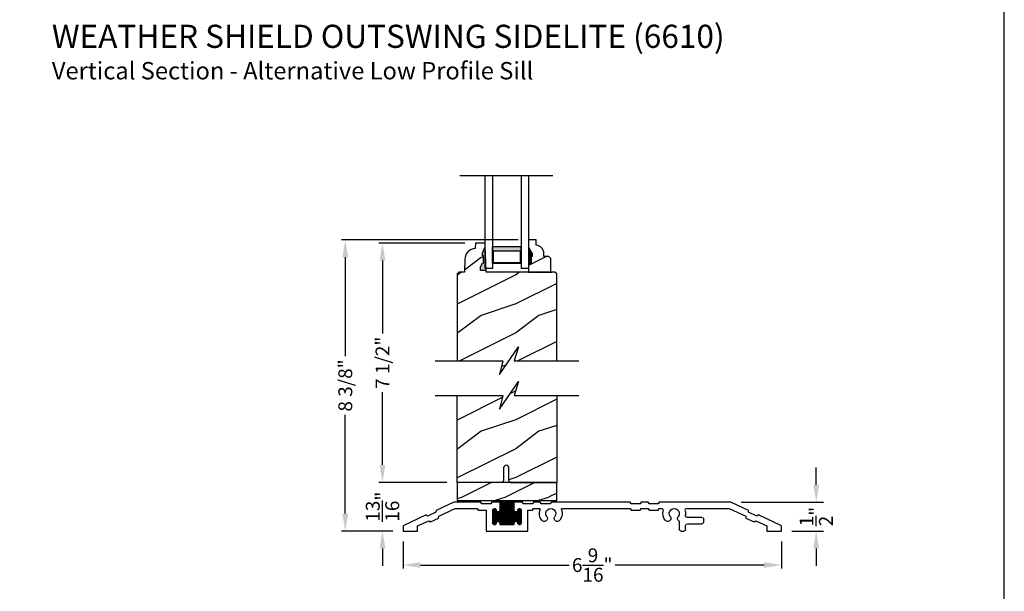
# Model space of a CAD drawing. Extents: x 0 to 68, y 0 to 44.
# Drawn here: x 51 to 68, y 20.4 to 30.2 of the extents above; entities that cross this region are included whole.
import ezdxf

# ---------------------------------------------------------------- set-up
doc = ezdxf.new("R2010")
doc.units = 0
doc.header["$LTSCALE"] = 2
doc.header["$MEASUREMENT"] = 0
doc.header["$PDMODE"] = 3
doc.layers.get('0').update_dxf_attribs({"linetype": 'CONTINUOUS'})
doc.layers.get('DEFPOINTS').update_dxf_attribs({"color": 3, "linetype": 'CONTINUOUS'})
doc.layers.add('DIM', color=7, linetype='CONTINUOUS')
doc.styles.add('ARIAL', font='arial.ttf')
doc.styles.get("Standard").update_dxf_attribs({"font": 'arial.ttf'})
doc.dimstyles.get("Standard").update_dxf_attribs({"dimtxt": 0.24, "dimasz": 0.3, "dimexe": 0.0625, "dimexo": 0.18, "dimgap": 0.09, "dimtad": 0, "dimdec": 4, "dimzin": 0, "dimtxsty": 'STANDARD', "dimcen": 0, "dimadec": 5, "dimazin": 3, "dimtfac": 1, "dimtdec": 4, "dimtofl": 0, "dimtmove": 0, "dimatfit": 3, "dimtolj": 1, "dimtzin": 0})
pattern_1 = [(216.8699, (-240.03618, -40.88636), (2.99999992, 2.00000012), [0.5, -4.5]), (206.5651, (-239.4362, -41.18636), (-0.99999916, -1.0000013), [1.118034, -1.118034]), (198.4349, (-239.43618, -41.68636), (-2.00000043, -0.9999984), [0.632456, -2.529822])]

# ---------------------------------------------------------------- blocks, each defined once
blk = doc.blocks.new('*D1466')
at = {"layer": 'DEFPOINTS', "color": 0}
for p in [(57.619, 21.393), (64.151, 21.393), (57.619, 20.806)]:
    blk.add_point(p, dxfattribs=at)
at = {"layer": 'DIM', "color": 0}
for p, q in [((57.619, 21.213), (57.619, 20.744)), ((64.151, 21.213), (64.151, 20.744)), ((57.919, 20.806), (60.488, 20.806)), ((63.851, 20.806), (61.282, 20.806))]:
    blk.add_line(p, q, dxfattribs=at)
for points in [[(57.919, 20.856), (57.919, 20.756), (57.619, 20.806)], [(63.851, 20.856), (63.851, 20.756), (64.151, 20.806)]]:
    blk.add_solid(points, dxfattribs=at)
at = {"layer": 'DIM', "color": 0, "insert": (60.885, 20.806), "char_height": 0.24, "attachment_point": 5}
blk.add_mtext('\\A1;6{\\H1x;\\S9/16;}"', dxfattribs=at)
blk = doc.blocks.new('*D1467')
at = {"layer": 'DEFPOINTS', "color": 0}
for p in [(63.276, 21.893), (64.752, 21.893), (64.151, 21.393)]:
    blk.add_point(p, dxfattribs=at)
at = {"layer": 'DIM', "color": 0}
for p, q in [((64.752, 22.193), (64.752, 22.493)), ((63.456, 21.893), (64.877, 21.893)), ((64.331, 21.393), (64.877, 21.393)), ((64.752, 21.093), (64.752, 20.793))]:
    blk.add_line(p, q, dxfattribs=at)
for points in [[(64.702, 22.193), (64.802, 22.193), (64.752, 21.893)], [(64.702, 21.093), (64.802, 21.093), (64.752, 21.393)]]:
    blk.add_solid(points, dxfattribs=at)
at = {"layer": 'DIM', "color": 0, "insert": (64.752, 21.643), "char_height": 0.24, "attachment_point": 5, "rotation": 90}
blk.add_mtext('\\A1;{\\H1x;\\S1/2;}"', dxfattribs=at)
blk = doc.blocks.new('A$C27C779B0')
at = {"linetype": 'CONTINUOUS'}
for p, q in [((-3.023, -0.518), (-3.02, -0.484)), ((-3.02, -0.484), (-2.714, -0.341)), ((-2.69, -0.451), (-2.974, -0.584)), ((-2.714, -0.341), (-1.479, -0.341)), ((-1.961, -0.451), (-2.69, -0.451)), ((-1.479, -0.451), (-1.52, -0.451)), ((-1.479, -0.341), (-1.462, -0.371)), ((-1.462, -0.481), (-1.479, -0.451)), ((-1.462, -0.371), (-1.306, -0.371)), ((-1.306, -0.481), (-1.462, -0.481)), ((-1.306, -0.371), (-1.289, -0.341)), ((-1.289, -0.451), (-1.306, -0.481)), ((-1.289, -0.341), (-1.169, -0.341)), ((-1.169, -0.451), (-1.289, -0.451)), ((-1.169, -0.341), (-1.152, -0.371)), ((-1.152, -0.481), (-1.169, -0.451)), ((-1.152, -0.371), (-0.996, -0.371)), ((-0.996, -0.481), (-1.152, -0.481)), ((-0.996, -0.371), (-0.979, -0.341)), ((-0.979, -0.451), (-0.996, -0.481)), ((-0.979, -0.341), (0.383, -0.341)), ((0.192, -0.451), (-0.979, -0.451)), ((0.383, -0.341), (0.4, -0.371)), ((0.4, -0.371), (0.556, -0.371)), ((0.556, -0.371), (0.573, -0.341)), ((0.573, -0.341), (0.693, -0.341)), ((0.693, -0.451), (0.592, -0.451)), ((0.693, -0.341), (0.71, -0.371)), ((0.71, -0.481), (0.693, -0.451)), ((0.71, -0.371), (0.866, -0.371)), ((0.787, -0.481), (0.71, -0.481)), ((0.787, -0.841), (0.787, -0.481)), ((0.866, -0.371), (0.883, -0.341)), ((0.883, -0.341), (1.022, -0.341)), ((0.897, -0.699), (0.897, -0.484)), ((0.963, -0.486), (0.897, -0.486)), ((0.966, -0.496), (0.897, -0.496)), ((0.976, -0.506), (0.897, -0.506)), ((0.961, -0.476), (0.898, -0.476)), ((0.957, -0.466), (0.902, -0.466)), ((0.903, -0.717), (0.903, -0.465)), ((0.947, -0.456), (0.912, -0.456)), ((0.913, -0.726), (0.913, -0.456)), ((0.923, -0.73), (0.923, -0.452)), ((0.933, -0.731), (0.933, -0.451)), ((0.943, -0.728), (0.943, -0.454)), ((0.953, -0.721), (0.953, -0.461)), ((0.962, -0.48), (0.962, -0.481)), ((0.963, -0.695), (0.963, -0.487)), ((0.973, -0.678), (0.973, -0.504)), ((0.983, -0.673), (0.983, -0.51)), ((1.003, -0.673), (1.003, -0.509)), ((1.286, -0.506), (1.008, -0.506)), ((1.013, -0.679), (1.013, -0.503)), ((1.276, -0.496), (1.018, -0.496)), ((1.022, -0.341), (1.272, -0.341)), ((1.022, -0.481), (1.022, -0.341)), ((1.272, -0.346), (1.022, -0.346)), ((1.272, -0.356), (1.022, -0.356)), ((1.272, -0.366), (1.022, -0.366)), ((1.272, -0.376), (1.022, -0.376)), ((1.272, -0.386), (1.022, -0.386)), ((1.272, -0.396), (1.022, -0.396)), ((1.272, -0.406), (1.022, -0.406)), ((1.272, -0.416), (1.022, -0.416)), ((1.272, -0.426), (1.022, -0.426)), ((1.272, -0.436), (1.022, -0.436)), ((1.272, -0.446), (1.022, -0.446)), ((1.272, -0.456), (1.022, -0.456)), ((1.272, -0.466), (1.022, -0.466)), ((1.272, -0.476), (1.022, -0.476)), ((1.273, -0.486), (1.022, -0.486)), ((1.023, -0.731), (1.023, -0.341)), ((1.033, -0.731), (1.033, -0.341)), ((1.043, -0.731), (1.043, -0.341)), ((1.053, -0.731), (1.053, -0.341)), ((1.063, -0.731), (1.063, -0.341)), ((1.073, -0.731), (1.073, -0.341)), ((1.083, -0.731), (1.083, -0.341)), ((1.093, -0.731), (1.093, -0.341)), ((1.103, -0.731), (1.103, -0.341)), ((1.113, -0.731), (1.113, -0.341)), ((1.123, -0.731), (1.123, -0.341)), ((1.133, -0.731), (1.133, -0.341)), ((1.143, -0.731), (1.143, -0.341)), ((1.153, -0.731), (1.153, -0.341)), ((1.163, -0.731), (1.163, -0.341)), ((1.173, -0.731), (1.173, -0.341)), ((1.183, -0.731), (1.183, -0.341)), ((1.193, -0.731), (1.193, -0.341)), ((1.203, -0.731), (1.203, -0.341)), ((1.213, -0.731), (1.213, -0.341)), ((1.223, -0.731), (1.223, -0.341)), ((1.233, -0.731), (1.233, -0.341)), ((1.243, -0.731), (1.243, -0.341)), ((1.253, -0.731), (1.253, -0.341)), ((1.263, -0.731), (1.263, -0.341)), ((1.272, -0.341), (1.411, -0.341)), ((1.272, -0.341), (1.272, -0.481)), ((1.273, -0.695), (1.273, -0.487)), ((1.283, -0.678), (1.283, -0.504)), ((1.293, -0.673), (1.293, -0.51)), ((1.313, -0.673), (1.313, -0.509)), ((1.397, -0.506), (1.318, -0.506)), ((1.323, -0.679), (1.323, -0.503)), ((1.397, -0.496), (1.328, -0.496)), ((1.332, -0.481), (1.332, -0.48)), ((1.397, -0.486), (1.332, -0.486)), ((1.396, -0.476), (1.333, -0.476)), ((1.333, -0.705), (1.333, -0.477)), ((1.392, -0.466), (1.337, -0.466)), ((1.343, -0.723), (1.343, -0.46)), ((1.382, -0.456), (1.347, -0.456)), ((1.353, -0.729), (1.353, -0.453)), ((1.363, -0.731), (1.363, -0.451)), ((1.373, -0.73), (1.373, -0.452)), ((1.383, -0.726), (1.383, -0.457)), ((1.393, -0.715), (1.393, -0.467)), ((1.397, -0.484), (1.397, -0.699)), ((1.411, -0.341), (1.428, -0.371)), ((1.428, -0.371), (1.584, -0.371)), ((1.648, -0.481), (1.507, -0.481)), ((1.507, -0.481), (1.507, -0.841)), ((1.584, -0.371), (1.601, -0.341)), ((1.601, -0.341), (2.067, -0.341)), ((1.665, -0.451), (1.648, -0.481)), ((2.043, -0.451), (1.665, -0.451)), ((2.327, -0.584), (2.043, -0.451)), ((2.067, -0.341), (2.373, -0.484)), ((2.373, -0.484), (2.376, -0.518)), ((-3.589, -0.749), (-3.192, -0.564)), ((-3.146, -0.664), (-3.339, -0.754)), ((-3.192, -0.564), (-3.164, -0.584)), ((-3.164, -0.584), (-3.023, -0.518)), ((-3.118, -0.684), (-3.146, -0.664)), ((-2.977, -0.618), (-3.118, -0.684)), ((-2.974, -0.584), (-2.977, -0.618)), ((-2.249, -0.685), (-2.249, -0.637)), ((-2.217, -0.606), (-1.964, -0.606)), ((1.397, -0.516), (0.897, -0.516)), ((1.397, -0.526), (0.897, -0.526)), ((1.397, -0.536), (0.897, -0.536)), ((1.397, -0.546), (0.897, -0.546)), ((1.397, -0.556), (0.897, -0.556)), ((1.397, -0.566), (0.897, -0.566)), ((1.397, -0.576), (0.897, -0.576)), ((1.397, -0.586), (0.897, -0.586)), ((1.397, -0.596), (0.897, -0.596)), ((1.397, -0.606), (0.897, -0.606)), ((1.397, -0.616), (0.897, -0.616)), ((1.397, -0.626), (0.897, -0.626)), ((1.397, -0.636), (0.897, -0.636)), ((1.397, -0.646), (0.897, -0.646)), ((1.397, -0.656), (0.897, -0.656)), ((1.397, -0.666), (0.897, -0.666)), ((0.975, -0.676), (0.897, -0.676)), ((0.993, -0.671), (0.993, -0.511)), ((1.285, -0.676), (1.009, -0.676)), ((1.303, -0.671), (1.303, -0.511)), ((1.397, -0.676), (1.319, -0.676)), ((2.33, -0.618), (2.327, -0.584)), ((2.471, -0.684), (2.33, -0.618)), ((2.376, -0.518), (2.518, -0.584)), ((2.499, -0.664), (2.471, -0.684)), ((2.692, -0.754), (2.499, -0.664)), ((2.518, -0.584), (2.546, -0.564)), ((2.546, -0.564), (2.942, -0.749)), ((-3.589, -0.841), (-3.589, -0.749)), ((-3.339, -0.841), (-3.589, -0.841)), ((-3.339, -0.754), (-3.339, -0.841)), ((-1.967, -0.716), (-2.217, -0.716)), ((-1.936, -0.81), (-1.936, -0.747)), ((-1.857, -0.841), (-1.905, -0.841)), ((-1.826, -0.686), (-1.826, -0.81)), ((1.507, -0.841), (0.787, -0.841)), ((0.966, -0.686), (0.897, -0.686)), ((0.962, -0.696), (0.897, -0.696)), ((0.961, -0.706), (0.898, -0.706)), ((0.957, -0.716), (0.902, -0.716)), ((0.946, -0.726), (0.913, -0.726)), ((0.962, -0.701), (0.962, -0.702)), ((1.276, -0.686), (1.018, -0.686)), ((1.272, -0.696), (1.022, -0.696)), ((1.022, -0.731), (1.022, -0.701)), ((1.272, -0.706), (1.022, -0.706)), ((1.272, -0.716), (1.022, -0.716)), ((1.272, -0.726), (1.022, -0.726)), ((1.272, -0.731), (1.022, -0.731)), ((1.272, -0.701), (1.272, -0.731)), ((1.397, -0.686), (1.328, -0.686)), ((1.397, -0.696), (1.332, -0.696)), ((1.332, -0.702), (1.332, -0.701)), ((1.396, -0.706), (1.333, -0.706)), ((1.392, -0.716), (1.337, -0.716)), ((1.381, -0.726), (1.348, -0.726)), ((2.692, -0.841), (2.692, -0.754)), ((2.942, -0.841), (2.692, -0.841)), ((2.942, -0.749), (2.942, -0.841))]:
    blk.add_line(p, q, dxfattribs=at)
for centre, radius, start, end in [((-1.961, -0.482), 0.0313, 346.0501, 90), ((-1.74, -0.537), 0.196, 166.0501, 189.5534), ((-1.74, -0.537), 0.086, 322.9827, 217.0173), ((-1.74, -0.537), 0.196, 322.9827, 13.9499), ((-1.52, -0.482), 0.0312, 90, 193.9499), ((0.192, -0.467), 0.016, 340.7198, 90), ((0.392, -0.537), 0.196, 160.7198, 217.0173), ((0.392, -0.537), 0.086, 322.9827, 217.0173), ((0.392, -0.537), 0.196, 322.9827, 19.2802), ((0.592, -0.467), 0.016, 90, 199.2802), ((0.93, -0.484), 0.0325, 5.8893, 180), ((0.992, -0.481), 0.03, 180, 0), ((1.302, -0.481), 0.03, 180, 0), ((1.365, -0.484), 0.0325, 360, 174.1107), ((-2.217, -0.637), 0.0312, 90, 180), ((-1.964, -0.575), 0.0313, 270, 9.5534), ((-1.795, -0.686), 0.0313, 132.2259, 180), ((-1.853, -0.622), 0.055, 312.2259, 37.0173), ((-1.628, -0.622), 0.055, 142.9827, 322.9827), ((0.279, -0.622), 0.055, 217.0173, 37.0173), ((0.505, -0.622), 0.055, 142.9827, 322.9827), ((0.992, -0.701), 0.03, 360, 180), ((1.302, -0.701), 0.03, 360, 180), ((-2.217, -0.685), 0.0312, 180, 270), ((-1.967, -0.747), 0.0312, 0, 90), ((-1.905, -0.81), 0.0313, 180, 270), ((-1.857, -0.81), 0.0312, 270, 0), ((0.93, -0.699), 0.0325, 180, 354.1107), ((1.365, -0.699), 0.0325, 185.8893, 360)]:
    blk.add_arc(centre, radius, start, end, dxfattribs=at)
blk = doc.blocks.new('A$C0E792742')
h = blk.add_hatch(color=256)
h.paths.add_polyline_path([(-0.424, 0.119), (-0.139, 0.119), (-0.139, 0.619), (-0.424, 0.619)])
h.paths.add_polyline_path([(-0.346, 0.603), (-0.151, 0.603), (-0.151, 0.134), (-0.346, 0.134)], flags=16)
at = {"linetype": 'CONTINUOUS'}
for p, q in [((-1.655, 1.182), (-1.655, -0.428)), ((-0.049, 0.744), (-1.655, 0.744)), ((-0.049, 0.619), (-0.049, 0.744)), ((-1.655, 0.619), (-0.049, 0.619)), ((-1.655, 0.119), (-0.049, 0.119)), ((-0.049, -0.006), (-0.049, 0.119)), ((-1.655, -0.006), (-0.049, -0.006))]:
    blk.add_line(p, q, dxfattribs=at)
blk.add_lwpolyline([(-0.139, 0.619), (-0.139, 0.119), (-0.424, 0.119), (-0.424, 0.619), (-0.139, 0.619), (-0.424, 0.619)])
blk.add_lwpolyline([(-0.151, 0.134), (-0.346, 0.134), (-0.346, 0.603), (-0.151, 0.603)], close=True)
blk = doc.blocks.new('*D1438')
at = {"color": 0}
for p, q in [((59.606, 26.421), (56.559, 26.421)), ((56.622, 26.121), (56.622, 24.415)), ((56.622, 21.693), (56.622, 23.399)), ((57.44, 21.393), (56.559, 21.393))]:
    blk.add_line(p, q, dxfattribs=at)
for points in [[(56.572, 26.121), (56.672, 26.121), (56.622, 26.421)], [(56.572, 21.693), (56.672, 21.693), (56.622, 21.393)]]:
    blk.add_solid(points, dxfattribs=at)
at = {"layer": 'DEFPOINTS', "color": 0}
for p in [(56.622, 26.421), (59.786, 26.421), (57.62, 21.393)]:
    blk.add_point(p, dxfattribs=at)
at = {"color": 0, "insert": (56.622, 23.907), "char_height": 0.24, "attachment_point": 5, "rotation": 90}
blk.add_mtext('\\A1;8 3/8"', dxfattribs=at)
blk = doc.blocks.new('*D1439')
at = {"color": 0}
for p, q in [((57.264, 22.534), (57.264, 22.834)), ((58.373, 22.234), (57.202, 22.234)), ((57.44, 21.393), (57.202, 21.393)), ((57.264, 21.093), (57.264, 20.793))]:
    blk.add_line(p, q, dxfattribs=at)
for points in [[(57.214, 22.534), (57.314, 22.534), (57.264, 22.234)], [(57.214, 21.093), (57.314, 21.093), (57.264, 21.393)]]:
    blk.add_solid(points, dxfattribs=at)
at = {"layer": 'DEFPOINTS', "color": 0}
for p in [(58.553, 22.234), (57.264, 21.393), (57.62, 21.393)]:
    blk.add_point(p, dxfattribs=at)
at = {"color": 0, "insert": (57.264, 21.814), "char_height": 0.24, "attachment_point": 5, "rotation": 90}
blk.add_mtext('\\A1;{\\H1x;\\S13/16;}"', dxfattribs=at)
blk = doc.blocks.new('*D1440')
at = {"color": 0}
for p, q in [((58.688, 26.364), (57.202, 26.364)), ((57.264, 26.064), (57.264, 24.805)), ((57.264, 22.534), (57.264, 23.792)), ((57.444, 22.234), (57.327, 22.234))]:
    blk.add_line(p, q, dxfattribs=at)
for points in [[(57.214, 26.064), (57.314, 26.064), (57.264, 26.364)], [(57.214, 22.534), (57.314, 22.534), (57.264, 22.234)]]:
    blk.add_solid(points, dxfattribs=at)
at = {"layer": 'DEFPOINTS', "color": 0}
for p in [(57.264, 26.364), (58.868, 26.364), (57.264, 22.234)]:
    blk.add_point(p, dxfattribs=at)
at = {"color": 0, "insert": (57.264, 24.299), "char_height": 0.24, "attachment_point": 5, "rotation": 90}
blk.add_mtext('\\A1;7 1/2"', dxfattribs=at)
blk = doc.blocks.new('A$C53411E3C')
h = blk.add_hatch()
h.set_pattern_fill('WOOD2', color=256, scale=0.75, pattern_type=2)
h.set_pattern_definition([(216.8699, (-360.32335, -20.92626), (2.24999994, 1.50000009), [0.375, -3.375]), (206.5651, (-359.87335, -21.15126), (-0.74999937, -0.75000098), [0.8385255, -0.8385255]), (198.4349, (-359.87335, -21.52626), (-1.50000033, -0.7499988), [0.474342, -1.8973665])])
h.paths.add_polyline_path([(1.719, 0.315), (0, 0.315), (0, 0), (1.719, 0)])
for p, q in [((0.92, 0.315), (1.719, 0.315)), ((0.547, 0), (0.667, 0)), ((0.857, 0), (0.996, 0)), ((0.996, 0), (1.246, 0)), ((1.246, 0), (1.385, 0))]:
    blk.add_line(p, q)
blk.add_lwpolyline([(1.719, 0.315), (0, 0.315), (0, 0), (1.719, 0)], close=True)

msp = doc.modelspace()

# ---------------------------------------------------------------- hatches: boundary and pattern name
h = msp.add_hatch()
h.set_pattern_fill('WOOD2', color=256, pattern_type=2)
h.set_pattern_definition(pattern_1)
h.paths.add_polyline_path([(59.052221, 25.863568), (59.051129, 25.894828), (58.958347, 25.894828), (58.958347, 25.954266), (58.991033, 26.019829), (59.007033, 26.019829), (59.007033, 26.14483), (58.991033, 26.14483), (58.991033, 26.19183), (59.038034, 26.300831), (59.035834, 26.363835), (58.868497, 26.363835), (58.865209, 26.269672), (58.83045, 26.264968), (58.797169, 26.253887), (58.766526, 26.236817), (58.739587, 26.214353), (58.71729, 26.187275), (58.700411, 26.156527), (58.689538, 26.123179), (58.685049, 26.088391), (58.677207, 25.863826), (58.583206, 25.863826), (58.552563, 25.833183), (58.552563, 24.333183), (59.339027, 24.333183), (59.284809, 24.094597), (59.613221, 24.57177), (59.539028, 24.333183), (60.271313, 24.333183), (60.271313, 25.832339), (60.240085, 25.863568)])
h = msp.add_hatch()
h.set_pattern_fill('WOOD2', color=256, pattern_type=2)
h.set_pattern_definition([(216.8699, (-207.87531, -44.25484), (2.99999992, 2.00000012), [0.5, -4.5]), (206.5651, (-207.2753, -44.55484), (-0.99999916, -1.0000013), [1.118034, -1.118034]), (198.4349, (-207.2753, -45.05484), (-2.00000043, -0.9999984), [0.632456, -2.529822])])
h.paths.add_polyline_path([(59.848834, 26.132068), (59.832834, 26.132068), (59.832834, 26.007068), (59.785834, 26.007068), (59.785834, 25.863568), (60.168334, 25.863568), (60.168334, 26.10024), (60.136334, 26.13224), (60.050776, 26.13224), (60.050776, 26.187068, 0.403670405), (59.915834, 26.326976), (59.915834, 26.421068), (59.785834, 26.421068), (59.785834, 26.288187), (59.848834, 26.179068)])
at = {"linetype": 'CONTINUOUS'}
msp.add_hatch(color=256, dxfattribs=at).paths.add_polyline_path([(59.038034, 26.300831), (58.991033, 26.19183), (58.991033, 26.14483), (59.007033, 26.14483), (59.007033, 26.019829), (58.991033, 26.019829), (58.958347, 25.954266), (58.958347, 25.894828), (59.051129, 25.894828)])
h = msp.add_hatch()
h.set_pattern_fill('WOOD2', color=256, pattern_type=2)
h.set_pattern_definition(pattern_1)
h.paths.add_polyline_path([(59.445535, 22.484), (59.445535, 22.26525, 0.414213563), (59.476785, 22.234), (60.271313, 22.234), (60.271313, 23.734), (59.539028, 23.734), (59.613221, 23.972587), (59.284809, 23.495414), (59.339027, 23.734), (58.552563, 23.734), (58.552563, 22.234), (59.324285, 22.234, 0.414213562), (59.355535, 22.26525), (59.355535, 22.484, -1)])

# ---------------------------------------------------------------- linework, layer by layer
msp.add_line((59.785834, 26.024401), (59.785834, 25.868401))
for p, q in [((59.051129, 25.894828), (58.958347, 25.894828)), ((59.052221, 25.863568), (59.051129, 25.894828)), ((60.271313, 24.333183), (60.271313, 25.833183))]:
    msp.add_line(p, q, dxfattribs=at)
at = {"color": 7, "linetype": 'CONTINUOUS'}
msp.add_line((59.802714, 25.863568), (60.185214, 25.863568), dxfattribs=at)
msp.add_lwpolyline([(34.000009, 44.000009), (34.000009, -0.000002), (68.000017, -0.000002), (68.000017, 44.000009)], close=True)
at = {"linetype": 'CONTINUOUS', "flags": 128}
msp.add_lwpolyline([(59.051129, 25.894828), (59.038034, 26.300831), (59.035834, 26.363835), (58.868497, 26.363835), (58.865209, 26.269672), (58.83045, 26.264968), (58.797169, 26.253887), (58.766526, 26.236817), (58.739587, 26.214353), (58.71729, 26.187275), (58.700411, 26.156527), (58.689538, 26.123179), (58.685049, 26.088391), (58.677207, 25.863826), (58.583206, 25.863826), (58.552563, 25.833183), (58.552563, 24.333183)], dxfattribs=at)
for points in [[(59.915834, 26.421068), (59.785834, 26.421068), (59.785834, 26.288187), (59.848834, 26.179068), (59.848834, 26.132068), (59.832834, 26.132068), (59.832834, 26.007068), (59.785834, 26.007068)], [(58.171113, 24.333183), (59.339027, 24.333183), (59.284809, 24.094597), (59.613221, 24.57177), (59.539028, 24.333183), (60.652724, 24.333183)], [(58.171113, 23.734), (59.339027, 23.734), (59.284809, 23.495414), (59.613221, 23.972587), (59.539028, 23.734), (60.652724, 23.734)]]:
    msp.add_lwpolyline(points)
for points in [[(59.785834, 26.019568), (59.785834, 25.863568), (60.168334, 25.863568), (60.168334, 26.10024), (60.136334, 26.13224), (60.050776, 26.13224), (60.050776, 26.187068, 0.403670405), (59.915834, 26.326976), (59.915834, 26.421068)], [(60.271313, 23.734), (60.271313, 22.234), (59.476785, 22.234, -0.414213562), (59.445535, 22.26525), (59.445535, 22.484, 1), (59.355535, 22.484), (59.355535, 22.26525, -0.414213561), (59.324285, 22.234), (58.552563, 22.234), (58.552563, 23.734)]]:
    msp.add_lwpolyline(points, format="xyb")
at = {"linetype": 'CONTINUOUS'}
for points in [[(58.958347, 25.894828), (58.958347, 25.954266), (58.991033, 26.019829), (59.007033, 26.019829), (59.007033, 26.14483), (58.991033, 26.14483), (58.991033, 26.19183), (59.038034, 26.300831)], [(60.271313, 25.832339), (60.240085, 25.863568), (59.052221, 25.863568)]]:
    msp.add_lwpolyline(points, dxfattribs=at)
for points in [[(59.849286, 26.131103), (59.785849, 26.13115), (59.849286, 26.177717), (59.786184, 26.286882)], [(59.833381, 26.005788), (59.785417, 26.004924), (59.833381, 26.131006), (59.785417, 26.131006)]]:
    msp.add_solid(points)

# ---------------------------------------------------------------- block references
at = {"xscale": -1, "rotation": 90}
msp.add_blockref('A$C0E792742', (59.779658, 25.878018), dxfattribs=at)
msp.add_blockref('A$C53411E3C', (58.552563, 21.918524))
at = {"xscale": -1}
msp.add_blockref('A$C27C779B0', (60.56182, 22.234359), dxfattribs=at)

# ---------------------------------------------------------------- texts
at = {"style": 'ARIAL'}
for s, height, p in [('%%UWEATHER SHIELD OUTSWING SIDELITE (6610)', 0.4, (51.555421, 29.736405)), ('Vertical Section - Alternative Low Profile Sill', 0.3, (51.55502, 29.192361))]:
    msp.add_text(s, height=height, dxfattribs=at).set_placement(p)

# ---------------------------------------------------------------- dimensions: what is measured, and where the dimension line sits
for base, p1, p2, text, picture, middle in [((56.621552, 26.421068), (57.619756, 21.393301), (59.785834, 26.421068), '8 3/8"', '*D1438', (56.621552, 23.907185)), ((57.264199, 26.363835), (57.264199, 22.234), (58.868497, 26.363835), '7 1/2"', '*D1440', (57.264199, 24.298918))]:
    dim = msp.add_linear_dim(base=base, p1=p1, p2=p2, angle=90, text=text, dimstyle='STANDARD', override={"dimpost": '\\X'})
    dim.commit()
    dim.dimension.update_dxf_attribs({"geometry": picture, "text_midpoint": middle})
dim = msp.add_linear_dim(base=(57.264199, 21.393301), p1=(58.552563, 22.234), p2=(57.619756, 21.393301), angle=90, dimstyle='STANDARD', override={"dimpost": '\\X'})
dim.commit()
dim.dimension.update_dxf_attribs({"geometry": '*D1439', "text_midpoint": (57.264199, 21.813651), "dimtype": 160})
at = {"layer": 'DIM'}
for base, p2, angle, override, picture, middle in [((64.751661, 21.893301), (63.275778, 21.893301), 90, {"dimexe": 0.125, "dimpost": '\\X', "dimlwd": -1}, '*D1467', (64.751661, 21.643301)), ((57.619256, 20.806199), (57.619256, 21.393301), 180, {"dimpost": '\\X', "dimlwd": -1}, '*D1466', (60.885006, 20.806199))]:
    dim = msp.add_linear_dim(base=base, p1=(64.150756, 21.393301), p2=p2, angle=angle, dimstyle='STANDARD', override=override, dxfattribs=at)
    dim.commit()
    dim.dimension.update_dxf_attribs({"geometry": picture, "text_midpoint": middle})

doc.saveas('drawing.dxf')
